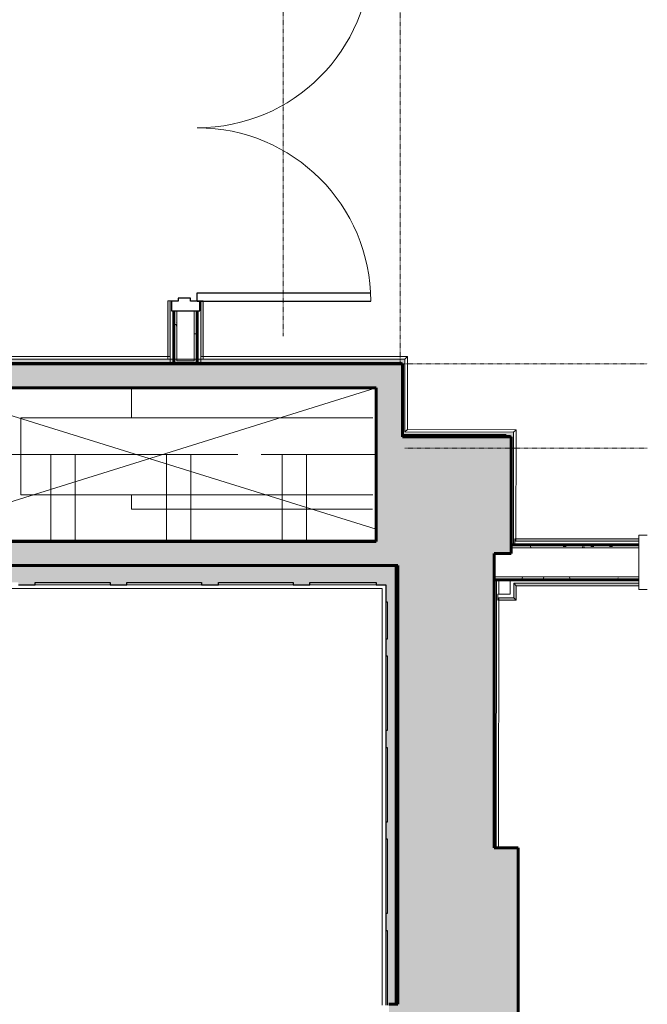
# Model space of a CAD drawing. Units: inches. Extents: x -3741 to -1826, y -9 to 1581.
# Drawn here: x -1956 to -1826, y 304 to 509 of the extents above; entities that cross this region are included whole.
import ezdxf

# ---------------------------------------------------------------- set-up
doc = ezdxf.new("R2010")
doc.units = ezdxf.units.IN
doc.header["$MEASUREMENT"] = 0
doc.linetypes.add('Hidden 3_32_', pattern=[0.140625, 0.09375, -0.046875])
for name, color, linetype, lineweight in [('0-1', 7, 'Continuous', 5), ('0-2', 7, 'Continuous', 9), ('A-DETL', 90, 'Continuous', 18), ('A-DETL-11', 90, 'Hidden 3_32_', 9), ('A-DETL-4', 90, 'Continuous', 60), ('A-DETL-GENF', 92, 'Continuous', 9), ('A-DETL-GENF-4', 135, 'Continuous', 9), ('A-DETL-MBND-1', 7, 'Continuous', 9), ('A-DOOR', 31, 'Continuous', 18), ('A-DOOR-5', 31, 'Continuous', 30), ('A-DOOR-6', 31, 'Continuous', 9), ('A-DOOR-FRAM', 31, 'Continuous', 30), ('A-FLOR-HRAL', 11, 'Continuous', 9), ('A-FLOR-HRAL-1', 135, 'Continuous', 9), ('A-FLOR-HRAL-2', 7, 'Continuous', 9), ('A-WALL', 113, 'Continuous', 18), ('A-WALL-PATT-1', 8, 'Continuous', 5), ('A-WALL-PATT-2', 55, 'Continuous', 30), ('A-WALL-PATT-3', 111, 'Continuous', 9), ('I-WALL-2', 90, 'Continuous', 60), ('I-WALL-3', 2, 'Continuous', 60), ('Q-CASE', 31, 'Continuous', 9), ('Q-CASE-1', 31, 'Continuous', 30), ('Q-CASE-3', 135, 'Continuous', 9), ('S-BEAM-1', 7, 'Continuous', 9), ('S-COLS-1', 8, 'Continuous', 5), ('S-COLS-2', 130, 'Continuous', 40)]:
    doc.layers.add(name, color=color, linetype=linetype, lineweight=lineweight)
pattern_1 = [(0, (0, 0), (7.68, 1.92), [0.634, -5.126, 0.634, -5.126, -30.72]), (0, (0, 0), (7.68, 1.92), [-11.52, 0.634, -10.886, 0.634, -5.126, -13.44]), (0, (0, 0), (7.68, 1.92), [-28.8, 0.634, -3.206, 0.634, -8.966]), (120, (2.88, 0.96), (-5.5027688, 5.6910751), [0.634, -5.126, 0.634, -5.126, -30.72]), (120, (2.88, 0.96), (-5.5027688, 5.6910751), [-11.52, 0.634, -10.886, 0.634, -5.126, -13.44]), (120, (2.88, 0.96), (-5.5027688, 5.6910751), [-28.8, 0.634, -3.206, 0.634, -8.966]), (240, (3.84, 4.8), (-2.1772312, -7.6110751), [0.634, -5.126, 0.634, -5.126, -30.72]), (240, (3.84, 4.8), (-2.1772312, -7.6110751), [-11.52, 0.634, -10.886, 0.634, -5.126, -13.44]), (240, (3.84, 4.8), (-2.1772312, -7.6110751), [-28.8, 0.634, -3.206, 0.634, -8.966])]

# ---------------------------------------------------------------- blocks, each defined once
blk = doc.blocks.new('Railing - Railing-2954666-P1-SANC-SHT-ENL-1-CONCERT HALL PLAN')
at = {"layer": 'A-FLOR-HRAL-1'}
blk.add_hatch(color=256, dxfattribs=at).paths.add_polyline_path([(-1579.49, -10.4), (-1579.46, 12.85), (-1602.02, 12.88), (-1602.02, 28.02), (-1692.75, 28.02), (-1692.75, 27.27), (-1602.77, 27.27), (-1602.75, 27.05), (-1602.54, 27.05), (-1602.52, 12.2), (-1581.02, 12.2), (-1581.02, 12.1), (-1580.22, 12.1), (-1580.2, 11.91), (-1579.97, 11.91), (-1579.97, -10.4)], flags=0)
at = {"layer": 'A-FLOR-HRAL-2'}
for p, q in [((-1692.75, 28.02), (-1692.75, 28.52)), ((-1692.75, 28.52), (-1650.73, 28.52)), ((-1692.75, 28.02), (-1692.75, 27.27)), ((-1602.02, 28.02), (-1692.75, 28.02)), ((-1692.75, 27.27), (-1602.77, 27.27)), ((-1644.35, 28.52), (-1601.52, 28.52)), ((-1602.77, 27.27), (-1602.77, 27.05)), ((-1602.02, 28.02), (-1601.52, 28.52)), ((-1602.02, 12.88), (-1602.02, 28.02)), ((-1601.52, 28.52), (-1601.52, 13.38)), ((-1602.02, 12.88), (-1601.52, 13.38)), ((-1579.46, 12.85), (-1602.02, 12.88)), ((-1578.96, 13.35), (-1601.52, 13.38)), ((-1579.49, -10.4), (-1579.46, 12.85)), ((-1579.46, 12.85), (-1578.96, 13.35)), ((-1578.99, -9.81), (-1578.96, 13.35)), ((-1602.54, 12.13), (-1580.22, 12.1)), ((-1580.22, 12.1), (-1580.22, 11.91)), ((-1579.97, -10.4), (-1579.49, -10.4)), ((-1579.2, -10.4), (-1579.49, -10.4))]:
    blk.add_line(p, q, dxfattribs=at)
blk = doc.blocks.new('Railing - Railing-3217532-P1-SANC-SHT-ENL-1-CONCERT HALL PLAN')
at = {"layer": 'A-FLOR-HRAL-1'}
blk.add_hatch(color=256, dxfattribs=at).paths.add_polyline_path([(-1583.49, -73.49), (-1583.09, -73.49), (-1583.02, -17.64), (-1583.49, -17.64), (-1583.49, -73.49)], flags=0)
at = {"layer": 'A-FLOR-HRAL-2'}
for p, q in [((-1583.02, -17.64), (-1583.49, -17.64)), ((-1583.09, -73.49), (-1583.02, -17.64)), ((-1582.52, -20.79), (-1582.52, -17.81)), ((-1582.59, -73.49), (-1582.52, -21.54))]:
    blk.add_line(p, q, dxfattribs=at)
blk = doc.blocks.new('CWRU-SH_CA_X-CENTRAL_rvt-1-P1-SANC-SHT-ENL-1-CONCERT HALL PLAN')
at = {"layer": 'A-WALL-PATT-1'}
h = blk.add_hatch(color=256, dxfattribs=at)
h.paths.add_polyline_path([(-1877.72, 125.73), (-1857.72, 125.73), (-1857.72, 180.77), (-1859.3, 180.77), (-1859.3, 213.28), (-1877.72, 213.28), (-1877.72, 125.73)], flags=0)
h.paths.add_polyline_path([(-1877.72, 304.28), (-1877.48, 304.28), (-1877.48, 395.43), (-1877.72, 395.43), (-1877.72, 336.77)], flags=0)
at = {"layer": 'A-WALL-PATT-2'}
h = blk.add_hatch(color=256, dxfattribs=at)
h.paths.add_polyline_path([(-1876.76, 437.31), (-1876.77, 437.35), (-1881.76, 437.34), (-1881.76, 437.31), (-1876.8, 437.31)], flags=0)
h.paths.add_polyline_path([(-1876.76, 535.5), (-1876.76, 544.97), (-1876.95, 544.97), (-1876.95, 535.5)], flags=0)
h = blk.add_hatch(color=256, dxfattribs=at)
h.paths.add_polyline_path([(-1966.54, 432.34), (-1966.54, 437.31), (-1881.76, 437.31), (-1881.76, 437.34), (-1966.76, 437.34), (-1966.76, 432.34)], flags=0)
h.paths.add_polyline_path([(-2013.7, 437.31), (-1994.76, 437.31), (-1994.76, 437.34), (-2013.76, 437.34)], flags=0)
blk.add_hatch(color=256, dxfattribs=at).paths.add_polyline_path([(-1855.02, 422.16), (-1854.2, 422.16), (-1854.22, 422.2), (-1855.02, 422.2)], flags=0)
h = blk.add_hatch(color=256, dxfattribs=at)
h.paths.add_polyline_path([(-2028.36, 400.41), (-2027.93, 400.42), (-2027.91, 400.45), (-2028.36, 400.45), (-2028.36, 400.41)], flags=0)
h.paths.add_polyline_path([(-1890.3, 400.42), (-1881.98, 400.42), (-1881.98, 400.45), (-1972.91, 400.43), (-1972.89, 400.42), (-1893.55, 400.42)], flags=0)
at = {"layer": 'S-COLS-1'}
blk.add_hatch(color=256, dxfattribs=at).paths.add_polyline_path([(-1875.25, 422.16), (-1855.02, 422.16), (-1855.02, 422.46), (-1876.52, 422.46), (-1876.52, 422.16), (-1875.69, 422.16)], flags=0)
at = {"layer": 'A-DETL-MBND-1'}
for p, q in [((-1949.48, 418.46), (-1968.48, 418.46)), ((-1925.48, 418.46), (-1944.48, 418.46)), ((-1910.72, 418.46), (-1920.48, 418.46)), ((-1901.48, 418.46), (-1905.84, 418.46)), ((-1881.98, 418.46), (-1896.48, 418.46))]:
    blk.add_line(p, q, dxfattribs=at)
at = {"layer": 'I-WALL-2'}
for p, q in [((-1881.76, 437.34), (-1966.76, 437.34)), ((-1881.76, 437.35), (-1881.76, 437.34)), ((-1876.76, 437.35), (-1881.76, 437.35)), ((-1876.76, 437.31), (-1876.76, 437.35)), ((-1855.72, 422.2), (-1876.54, 422.2)), ((-1854.2, 422.2), (-1855.72, 422.2)), ((-1854.2, 422.16), (-1854.2, 422.2)), ((-1881.98, 400.45), (-1972.93, 400.45)), ((-1877.72, 395.43), (-1877.72, 304.28))]:
    blk.add_line(p, q, dxfattribs=at)
at = {"layer": 'S-BEAM-1'}
for p, q in [((-1944.48, 418.46), (-1949.48, 418.46)), ((-1949.48, 418.46), (-1949.48, 400.45)), ((-1944.48, 400.45), (-1944.48, 418.46)), ((-1920.48, 418.46), (-1925.48, 418.46)), ((-1925.48, 418.46), (-1925.48, 400.45)), ((-1920.48, 400.45), (-1920.48, 418.46)), ((-1896.48, 418.46), (-1901.48, 418.46)), ((-1901.48, 418.46), (-1901.48, 400.45)), ((-1896.48, 400.45), (-1896.48, 418.46))]:
    blk.add_line(p, q, dxfattribs=at)
at = {"layer": 'S-COLS-2'}
for p, q in [((-1855.02, 422.46), (-1876.52, 422.46)), ((-1876.52, 422.46), (-1876.52, 422.16)), ((-1855.02, 422.16), (-1855.02, 422.46))]:
    blk.add_line(p, q, dxfattribs=at)
at = {"layer": '0-2'}
for name in ['Railing - Railing-2954666-P1-SANC-SHT-ENL-1-CONCERT HALL PLAN', 'Railing - Railing-3217532-P1-SANC-SHT-ENL-1-CONCERT HALL PLAN']:
    blk.add_blockref(name, (-274, 410.26), dxfattribs=at)
blk = doc.blocks.new('Double-Flush-framed - 72_ x 84_-21477047-P1-SANC-SHT-ENL-1-CONCERT HALL PLAN')
at = {"layer": 'A-DOOR'}
for p, q in [((-36, 2.9375), (-38, 2.9375)), ((-36, 1), (-36, 2.9375)), ((36, 1), (36, 2.9375)), ((36, 2.9375), (38, 2.9375)), ((-35.375, 1), (-36, 1)), ((-35.375, -1.5), (-35.375, 1)), ((35.375, 1), (36, 1)), ((35.375, -1.5), (35.375, 1)), ((-36, -2.9375), (-36, -1.5)), ((-36, -1.5), (-35.375, -1.5)), ((36, -1.5), (35.375, -1.5)), ((36, -2.9375), (36, -1.5)), ((-38, -2.9375), (-36, -2.9375)), ((38, -2.9375), (36, -2.9375))]:
    blk.add_line(p, q, dxfattribs=at)
at = {"layer": 'A-DOOR-5'}
for p, q in [((-36, 38.4375), (-34.25, 38.4375)), ((-36, 2.4375), (-36, 38.4375)), ((-34.25, 2.4375), (-34.25, 38.4375)), ((34.25, 2.4375), (34.25, 38.3949)), ((36, 2.4375), (36, 38.4375)), ((-36, 2.4375), (-34.25, 2.4375)), ((36, 2.4375), (34.25, 2.4375))]:
    blk.add_line(p, q, dxfattribs=at)
at = {"layer": 'A-DOOR-6'}
for centre, start, end in [((-36, 2.4375), 0, 90), ((36, 2.4375), 90, 180)]:
    blk.add_arc(centre, 36, start, end, dxfattribs=at)
at = {"layer": 'A-DOOR-FRAM'}
for p, q in [((-38, 2.9375), (-38, -2.9375)), ((-36, 2.9375), (-38, 2.9375)), ((-36, 1), (-36, 2.9375)), ((38, 2.9375), (36, 2.9375)), ((36, 2.9375), (36, 1)), ((38, -2.9375), (38, 2.9375)), ((-35.375, 1), (-36, 1)), ((-35.375, -1.5), (-35.375, 1)), ((36, 1), (35.375, 1)), ((35.375, 1), (35.375, -1.5)), ((-36, -2.9375), (-36, -1.5)), ((-36, -1.5), (-35.375, -1.5)), ((35.375, -1.5), (36, -1.5)), ((36, -1.5), (36, -2.9375)), ((-38, -2.9375), (-36, -2.9375)), ((36, -2.9375), (38, -2.9375))]:
    blk.add_line(p, q, dxfattribs=at)
blk = doc.blocks.new('Railing - Railing-15595491-P1-SANC-SHT-ENL-1-CONCERT HALL PLAN')
at = {"layer": 'A-FLOR-HRAL'}
h = blk.add_hatch(color=256, dxfattribs=at)
h.paths.add_polyline_path([(-1918.36, 437.35), (-1917.86, 437.35), (-1917.86, 437.53), (-1918.36, 437.53)], flags=0)
h.paths.add_polyline_path([(-1918.36, 438.78), (-1917.86, 438.78), (-1917.86, 450.35), (-1918.36, 450.35), (-1918.36, 442.09)], flags=0)
for p, q in [((-1918.36, 450.35), (-1919.11, 450.35)), ((-1919.11, 450.35), (-1919.11, 450.31)), ((-1918.36, 437.35), (-1918.36, 450.35)), ((-1918.36, 450.35), (-1917.86, 450.35)), ((-1917.86, 450.35), (-1917.86, 438.28)), ((-1919.11, 448.31), (-1919.11, 437.35)), ((-1919.11, 437.35), (-1918.36, 437.35)), ((-1917.86, 437.35), (-1918.36, 437.35)), ((-1917.86, 437.53), (-1917.86, 437.35))]:
    blk.add_line(p, q, dxfattribs=at)
blk = doc.blocks.new('Railing - Railing-16212595-P1-SANC-SHT-ENL-1-CONCERT HALL PLAN')
at = {"layer": 'A-FLOR-HRAL'}
h = blk.add_hatch(color=256, dxfattribs=at)
h.paths.add_polyline_path([(-1925.24, 437.35), (-1924.74, 437.35), (-1924.74, 437.53), (-1925.24, 437.53)], flags=0)
h.paths.add_polyline_path([(-1925.24, 438.78), (-1924.74, 438.78), (-1924.74, 450.35), (-1925.24, 450.35), (-1925.24, 442.09)], flags=0)
for p, q in [((-1925.24, 438.28), (-1925.24, 450.35)), ((-1925.24, 450.35), (-1924.74, 450.35)), ((-1923.99, 450.35), (-1924.74, 450.35)), ((-1924.74, 450.35), (-1924.74, 437.35)), ((-1923.99, 450.31), (-1923.99, 450.35)), ((-1923.99, 437.35), (-1923.99, 448.31)), ((-1925.24, 437.35), (-1925.24, 437.53)), ((-1924.74, 437.35), (-1925.24, 437.35)), ((-1924.74, 437.35), (-1923.99, 437.35))]:
    blk.add_line(p, q, dxfattribs=at)
blk = doc.blocks.new('12 30 00 - Millwork-HistPerfRm-Wainscot - I-Millwork-HistPerfRm-Wainscot-26290971-P1-SANC-SHT-ENL-1-CONCERT HALL PLAN')
at = {"layer": 'Q-CASE-3'}
h = blk.add_hatch(color=256, dxfattribs=at)
h.paths.add_polyline_path([(138.46, -138.85), (141, -138.85), (141, -45.5), (139.25, -45.5), (139.25, -61), (139, -61), (139, -64.5), (139.25, -64.5), (139.25, -80), (139, -80), (139, -83.5), (139.25, -83.5), (139.25, -99), (139, -99), (139, -102.5), (139.25, -102.5), (139.25, -118), (139, -118), (139, -121.5), (139.25, -121.5), (139.25, -131.25), (139, -131.25), (139, -134.75), (135, -134.75), (135, -135.25), (115.75, -135.25), (115.75, -134.75), (112.25, -134.75), (112.25, -135.25), (96.75, -135.25), (96.75, -134.75), (93.25, -134.75), (93.25, -135.25), (77.75, -135.25), (77.75, -134.75), (74.25, -134.75), (74.25, -135.25), (58.75, -135.25), (58.75, -134.75), (55.25, -134.75), (55.25, -135.25), (39.75, -135.25), (39.75, -134.75), (36.25, -134.75), (36.25, -135.25), (20.75, -135.25), (20.75, -134.75), (17.25, -134.75), (17.25, -135.25), (1.75, -135.25), (1.75, -134.75), (-1.75, -134.75), (-1.75, -135.25), (-17.25, -135.25), (-17.25, -134.75), (-20.75, -134.75), (-20.75, -135.25), (-36.25, -135.25), (-36.25, -134.75), (-39.75, -134.75), (-39.75, -135.25), (-55.25, -135.25), (-55.25, -134.75), (-58.75, -134.75), (-58.75, -135.25), (-74.25, -135.25), (-74.25, -134.75), (-77.75, -134.75), (-77.75, -135.25), (-92.5, -135.25), (-92.5, -134.75), (-96, -134.75), (-96, -135.25), (-112.25, -135.25), (-112.25, -134.75), (-115.75, -134.75), (-115.75, -135.25), (-124.5, -135.25), (-124.5, -134.75), (-128, -134.75), (-128, -131.25), (-128.25, -131.25), (-128.25, -115.75), (-128, -115.75), (-128, -112.25), (-128.25, -112.25), (-128.25, -96.75), (-128, -96.75), (-128, -93.25), (-128.25, -93.25), (-128.25, -77.75), (-128, -77.75), (-128, -74.25), (-128.25, -74.25), (-128.25, -58.75), (-128, -58.75), (-128, -55.25), (-128.25, -55.25), (-128.25, -39.75), (-128, -39.75), (-128, -36.25), (-128.25, -36.25), (-128.25, -20.75), (-128, -20.75), (-128, -17.25), (-128.25, -17.25), (-128.25, -1.75), (-128, -1.75), (-128, 1.75), (-128.25, 1.75), (-128.25, 17.25), (-128, 17.25), (-128, 20.75), (-128.25, 20.75), (-128.25, 36.25), (-128, 36.25), (-128, 39.75), (-128.25, 39.75), (-128.25, 55.25), (-128, 55.25), (-128, 58.75), (-128.25, 58.75), (-128.25, 74.25), (-128, 74.25), (-128, 77.75), (-128.25, 77.75), (-128.25, 93.25), (-128, 93.25), (-128, 96.75), (-128.25, 96.75), (-128.25, 112.25), (-128, 112.25), (-128, 115.75), (-128.25, 115.75), (-128.25, 129.25), (-128, 129.25), (-128, 132.75), (-125.25, 132.75), (-125.25, 133.25), (-108.24, 133.25), (-108.24, 132.75), (-107.49, 132.75), (-107.49, 136.82), (-129.38, 136.82), (-129.38, -132.95), (-128.38, -132.95), (-128.38, -138.85), (138.32, -138.85)], flags=0)
h.paths.add_polyline_path([(139.25, 45.5), (139.62, 45.5), (139.63, 45.65), (141, 45.65), (140.98, 136.8), (-10.25, 136.8), (-10.25, 132.75), (-9.74, 132.75), (-9.74, 133.25), (5.76, 133.25), (5.76, 132.75), (9.26, 132.75), (9.26, 133.25), (24.76, 133.25), (24.76, 132.75), (28.26, 132.75), (28.26, 133.25), (43.76, 133.25), (43.76, 132.75), (47.26, 132.75), (47.26, 133.25), (62.76, 133.25), (62.76, 132.75), (66.26, 132.75), (66.26, 133.25), (81.76, 133.25), (81.76, 132.75), (85.26, 132.75), (85.26, 133.25), (100.76, 133.25), (100.76, 132.75), (104.26, 132.75), (104.26, 133.25), (119.76, 133.25), (119.76, 132.75), (123.26, 132.75), (123.26, 133.25), (137.01, 133.25), (137.01, 132.75), (139, 132.75), (139, 129.25), (139.25, 129.25), (139.25, 121.5), (139, 121.5), (139, 118), (139.25, 118), (139.25, 102.5), (139, 102.5), (139, 99), (139.25, 99), (139.25, 83.5), (139, 83.5), (139, 80), (139.25, 80), (139.25, 64.5), (139, 64.5), (139, 61), (139.25, 61)], flags=0)
h.paths.add_polyline_path([(-50.25, 132.75), (-50.25, 136.82), (-66.88, 136.82), (-66.88, 137), (-67.5, 137), (-67.5, 132.75), (-66.74, 132.75), (-66.74, 133.25), (-51.24, 133.25), (-51.24, 132.75)], flags=0)
at = {"layer": 'Q-CASE'}
for p, q in [((138.25, 132), (-10.25, 132)), ((81.76, 132.75), (66.26, 132.75)), ((100.76, 132.75), (85.26, 132.75)), ((119.76, 132.75), (104.26, 132.75)), ((137.01, 132.75), (123.26, 132.75)), ((138.25, 45.5), (138.25, 132)), ((139, 129.25), (139, 121.5)), ((139, 118), (139, 102.5)), ((139, 99), (139, 83.5)), ((139, 80), (139, 64.5)), ((139, 61), (139, 45.5))]:
    blk.add_line(p, q, dxfattribs=at)
at = {"layer": 'Q-CASE-1'}
for p, q in [((141, 45.65), (141, 136.8)), ((66.26, 132.75), (66.26, 133.25)), ((66.26, 133.25), (81.76, 133.25)), ((81.76, 133.25), (81.76, 132.75)), ((85.26, 132.75), (85.26, 133.25)), ((85.26, 133.25), (100.76, 133.25)), ((100.76, 133.25), (100.76, 132.75)), ((104.26, 132.75), (104.26, 133.25)), ((104.26, 133.25), (119.76, 133.25)), ((119.76, 133.25), (119.76, 132.75)), ((123.26, 132.75), (123.26, 133.25)), ((123.26, 133.25), (137.01, 133.25)), ((137.01, 133.25), (137.01, 132.75)), ((62.76, 132.75), (66.26, 132.75)), ((81.76, 132.75), (85.26, 132.75)), ((100.76, 132.75), (104.26, 132.75)), ((119.76, 132.75), (123.26, 132.75)), ((137.01, 132.75), (139, 132.75)), ((139, 132.75), (139, 129.25)), ((139, 129.25), (139.25, 129.25)), ((139.25, 129.25), (139.25, 121.5)), ((139.25, 121.5), (139, 121.5)), ((139, 121.5), (139, 118)), ((139, 118), (139.25, 118)), ((139.25, 118), (139.25, 102.5)), ((139.25, 102.5), (139, 102.5)), ((139, 102.5), (139, 99)), ((139, 99), (139.25, 99)), ((139.25, 99), (139.25, 83.5)), ((139.25, 83.5), (139, 83.5)), ((139, 83.5), (139, 80)), ((139, 80), (139.25, 80)), ((139.25, 80), (139.25, 64.5)), ((139.25, 64.5), (139, 64.5)), ((139, 64.5), (139, 61)), ((139, 61), (139.25, 61)), ((139.25, 61), (139.25, 45.5))]:
    blk.add_line(p, q, dxfattribs=at)
blk = doc.blocks.new('Double- Historic Corridor Transom - 72_ x 84_-26080214-P1-SANC-SHT-ENL-1-CONCERT HALL PLAN')
at = {"layer": 'A-DOOR-6'}
for p, q in [((-36.25, 5.63), (-38, 5.63)), ((-38, 5.63), (-38, -5.62)), ((-38, -5.62), (-36.26, -5.62))]:
    blk.add_line(p, q, dxfattribs=at)
blk = doc.blocks.new('Railing - Railing-17404089-P1-SANC-SHT-ENL-1-CONCERT HALL PLAN')
at = {"layer": 'A-FLOR-HRAL'}
blk.add_hatch(color=256, dxfattribs=at).paths.add_polyline_path([(-1827.5, 400.45), (-1827.5, 400.95), (-1853.2, 400.95), (-1853.2, 400.45), (-1845.16, 400.45)], flags=0)
for p, q in [((-1853.2, 400.95), (-1827.5, 400.95)), ((-1853.2, 400.45), (-1853.2, 400.95)), ((-1827.5, 400.95), (-1827.5, 400.45)), ((-1827.5, 400.45), (-1853.2, 400.45)), ((-1853.2, 400.45), (-1853.2, 399.7)), ((-1853.2, 399.7), (-1827.5, 399.7)), ((-1827.5, 399.7), (-1827.5, 400.45))]:
    blk.add_line(p, q, dxfattribs=at)
blk = doc.blocks.new('Railing - Railing-17404105-P1-SANC-SHT-ENL-1-CONCERT HALL PLAN')
at = {"layer": 'A-FLOR-HRAL'}
for points in [[(-1845.16, 391.22), (-1827.48, 391.22), (-1827.48, 391.72), (-1853.45, 391.72), (-1852.95, 391.22), (-1850.6, 391.22)], [(-1852.95, 388.22), (-1852.95, 391.22), (-1853.45, 391.72), (-1853.45, 388.72)], [(-1856.52, 388.22), (-1852.95, 388.22), (-1853.45, 388.72), (-1856.53, 388.72), (-1856.53, 388.22)]]:
    blk.add_hatch(color=256, dxfattribs=at).paths.add_polyline_path(points, flags=0)
for p, q in [((-1827.48, 392.47), (-1854.2, 392.47)), ((-1854.2, 392.47), (-1854.2, 389.47)), ((-1853.45, 388.72), (-1853.45, 391.72)), ((-1853.45, 391.72), (-1827.48, 391.72)), ((-1853.45, 391.72), (-1852.95, 391.22)), ((-1827.48, 391.22), (-1852.95, 391.22)), ((-1852.95, 391.22), (-1852.95, 388.22)), ((-1827.48, 391.72), (-1827.48, 392.47)), ((-1827.48, 391.72), (-1827.48, 391.22)), ((-1854.2, 389.47), (-1856.72, 389.47)), ((-1856.72, 389.47), (-1856.72, 388.72)), ((-1856.72, 388.72), (-1853.45, 388.72)), ((-1856.72, 388.22), (-1856.72, 388.72)), ((-1852.95, 388.22), (-1853.45, 388.72)), ((-1852.95, 388.22), (-1856.72, 388.22))]:
    blk.add_line(p, q, dxfattribs=at)
blk = doc.blocks.new('Double Height - Double Height-10837215-P1-SANC-SHT-ENL-1-CONCERT HALL PLAN')
at = {"layer": 'A-DETL-GENF'}
for p, q in [((0.49, -38.33), (-28.89, 55.85)), ((-28.89, -38.33), (0.49, 55.85))]:
    blk.add_line(p, q, dxfattribs=at)

msp = doc.modelspace()

# ---------------------------------------------------------------- hatches: boundary and pattern name
at = {"layer": 'A-DETL-GENF-4'}
h = msp.add_hatch(color=256, dxfattribs=at)
h.paths.add_polyline_path([(-2323.2, -9.2), (-2228.74, 103.75), (-2217.17, 103.75), (-2206.91, 91.75), (-2155.57, 91.75), (-2155.57, 97.75), (-2141.62, 97.75), (-2141.62, 119.75), (-2148.59, 119.75), (-2148.59, 432.31), (-2090.02, 432.31), (-2090.02, 456.99), (-2095.02, 456.99), (-2095.02, 451.49), (-2126.84, 451.53), (-2147.2, 468.55), (-2317.88, 264.4), (-2317.79, 264.33), (-2318.93, 262.96), (-2311.35, 256.62), (-2307.82, 260.84), (-2248.63, 211.36), (-2248.63, 331.64), (-2181.13, 412.38), (-2181.13, 210.88), (-2181.44, 205.26), (-2182.22, 199.68), (-2183.46, 194.18), (-2185.15, 188.81), (-2187.29, 183.6), (-2189.85, 178.58), (-2192.82, 173.8), (-2196.19, 169.27), (-2199.91, 165.05), (-2203.98, 161.15), (-2208.35, 157.6), (-2213.01, 154.44), (-2217.92, 151.67), (-2223.03, 149.31), (-2228.42, 147.37), (-2233.77, 145.93), (-2239.52, 144.9), (-2244.92, 144.38), (-2250.55, 144.3), (-2256.17, 144.7), (-2261.74, 145.56), (-2267.21, 146.88), (-2272.56, 148.66), (-2277.74, 150.87), (-2282.71, 153.51), (-2287.45, 156.56), (-2292.02, 160.07), (-2352.33, 210.49), (-2350.5, 212.67), (-2356.75, 217.9), (-2363.04, 210.38), (-2372.25, 218.07), (-2391.49, 195.06), (-2389.95, 193.78), (-2407.23, 173.11), (-2434.22, 173.75), (-2434.17, 175.75), (-2469.57, 176.59), (-2469.99, 158.59), (-2465.99, 158.5), (-2467.56, 92.52), (-2471.55, 92.61), (-2471.98, 74.62), (-2467.98, 74.52), (-2469.12, 26.27), (-2879.01, 35.97), (-2877.89, 83.21), (-2875.89, 83.16), (-2875.47, 101.16), (-2893.46, 101.58), (-2893.47, 100.98), (-2901.71, 101.09), (-2910.06, 101.67), (-2918.1, 102.67), (-2926.2, 104.15), (-2934.21, 106.07), (-2942.1, 108.43), (-2949.85, 111.22), (-2957.43, 114.44), (-2964.82, 118.08), (-2971.99, 122.12), (-2978.94, 126.55), (-2985.62, 131.36), (-2992.03, 136.54), (-2998.14, 142.06), (-3003.93, 147.91), (-3028.4, 180.22), (-3038.82, 172.33), (-3050.35, 187.44), (-3067.68, 174.22), (-3059.72, 163.79), (-3219.16, 167.57), (-3246.44, 299.84), (-3241.73, 300.8), (-3236.3, 305.51), (-3241.52, 311.55), (-3245.37, 308.22), (-3256.3, 306), (-3218.36, 122.03), (-3297.62, 123.91), (-3331.99, 290.56), (-3343.42, 288.23), (-3347.9, 289.64), (-3350.31, 281.93), (-3343.99, 279.95), (-3338.4, 281.09), (-3304.4, 116.11), (-3211.09, 113.9), (-3211.21, 108.9), (-3193.22, 108.47), (-3192.02, 158.92), (-3115.05, 157.09), (-3116.26, 105.18), (-3097.28, 104.73), (-3096.05, 156.64), (-3032.79, 155.15), (-3029.01, 149.88), (-3025.04, 144.75), (-3027.95, 21.49), (-3145.42, 24.28), (-3145.75, 10.28), (-2324.08, -9.18)], flags=0)
h.paths.add_polyline_path([(-3205.74, 11.7), (-3205.4, 25.7), (-3331.9, 28.69), (-3347.2, 55.1), (-3353.18, 52.36), (-3359.31, 49.99), (-3365.58, 47.98), (-3371.94, 46.35), (-3371.31, 43.55), (-3371.74, 25.2), (-3363.92, 25.01), (-3364.15, 15.45), (-3207.2, 11.74)], flags=0)
h.paths.add_polyline_path([(-3439.95, 17.25), (-3439.73, 26.78), (-3431.73, 26.59), (-3431.3, 45.15), (-3430.11, 48.88), (-3437.07, 51.36), (-3443.86, 54.3), (-3450.52, 57.73), (-3456.76, 61.48), (-3462.83, 65.7), (-3468.6, 70.32), (-3474.06, 75.31), (-3479.25, 80.74), (-3483.99, 86.41), (-3488.34, 92.39), (-3492.29, 98.65), (-3495.81, 105.16), (-3498.89, 111.89), (-3501.52, 118.8), (-3503.68, 125.88), (-3505.36, 133.09), (-3506.56, 140.39), (-3507.28, 147.75), (-3507.5, 155.17), (-3507.24, 162.44), (-3506.48, 169.81), (-3505.21, 177.19), (-3503.5, 184.33), (-3501.26, 191.48), (-3498.61, 198.33), (-3495.48, 205.04), (-3491.9, 211.56), (-3487.93, 217.76), (-3483.54, 223.71), (-3478.77, 229.34), (-3473.65, 234.64), (-3468.2, 239.58), (-3462.44, 244.14), (-3456.42, 248.3), (-3450.16, 252.04), (-3443.58, 255.4), (-3436.79, 258.31), (-3429.82, 260.78), (-3435.55, 288.88), (-3447.67, 286.4), (-3447.22, 284.23), (-3517.08, 252.54), (-3549.74, 123.38), (-3469.57, 17.95), (-3440.07, 17.25)], flags=0)
h.paths.add_polyline_path([(-2895.43, 18.36), (-3001.09, 20.86), (-2994.62, 33.51), (-3015.99, 44.43), (-3019.57, 37.42), (-3019.06, 59.19), (-3026.97, 59.36), (-3026.45, 83.36), (-3018.49, 83.18), (-3017.25, 135.79), (-3011.19, 129.64), (-3004.83, 123.81), (-2998.17, 118.31), (-2991.24, 113.17), (-2984.05, 108.4), (-2976.62, 104), (-2968.6, 99.83), (-2960.81, 96.27), (-2952.85, 93.12), (-2944.74, 90.38), (-2936.5, 88.06), (-2928.18, 86.18), (-2919.33, 84.67), (-2910.81, 83.67), (-2902.25, 83.1), (-2893.9, 82.97), (-2895.43, 18.39)], flags=0)
h.paths.add_polyline_path([(-2345.66, 23.34), (-2403.14, 24.7), (-2408.04, 25.08), (-2412.64, 25.89), (-2417.11, 27.14), (-2421.49, 28.83), (-2425.68, 30.94), (-2429.66, 33.46), (-2433.33, 36.32), (-2436.74, 39.56), (-2439.85, 43.16), (-2442.56, 47.01), (-2444.88, 51.11), (-2446.79, 55.41), (-2448.26, 59.85), (-2449.29, 64.44), (-2449.87, 69.12), (-2449.99, 73.83), (-2448.98, 116.21), (-2448.65, 120.78), (-2447.85, 125.43), (-2446.6, 129.97), (-2444.89, 134.4), (-2442.77, 138.61), (-2440.25, 142.59), (-2437.35, 146.3), (-2434.09, 149.72), (-2430.57, 152.76), (-2426.72, 155.48), (-2422.62, 157.81), (-2418.32, 159.72), (-2413.78, 161.21), (-2409.25, 162.24), (-2404.58, 162.82), (-2399.64, 162.93), (-2342.18, 161.56), (-2337.48, 161.19), (-2332.84, 160.37), (-2328.5, 159.17), (-2323.92, 157.38), (-2319.9, 155.36), (-2315.75, 152.71), (-2312.04, 149.8), (-2308.64, 146.54), (-2305.58, 142.96), (-2302.99, 139.28), (-2300.67, 135.19), (-2298.75, 130.89), (-2297.27, 126.41), (-2296.24, 121.82), (-2295.66, 117.14), (-2295.54, 112.35), (-2296.54, 70.19), (-2296.88, 65.5), (-2297.68, 60.85), (-2298.93, 56.31), (-2300.62, 51.92), (-2302.74, 47.71), (-2305.25, 43.73), (-2308.15, 40.01), (-2311.39, 36.6), (-2314.96, 33.52), (-2318.81, 30.8), (-2322.97, 28.44), (-2327.4, 26.5), (-2331.75, 25.06), (-2336.28, 24.04), (-2340.95, 23.46), (-2344.84, 23.36)], flags=0)
h.paths.add_polyline_path([(-2462.72, 164.46), (-2462.72, 164.47), (-2462.67, 166.34)], flags=0)
h.paths.add_polyline_path([(-2872.02, 166.11), (-2871.54, 186.11), (-2901.53, 186.82), (-2901.58, 184.82), (-2928.05, 185.45), (-2944.21, 206.7), (-2942.62, 207.91), (-2960.78, 231.8), (-2976.74, 219.65), (-2956.18, 192.72), (-2951.48, 188.15), (-2946.65, 184.08), (-2941.55, 180.4), (-2936.15, 177.09), (-2930.52, 174.17), (-2924.73, 171.7), (-2918.77, 169.66), (-2912.65, 168.05), (-2906.65, 166.93), (-2872.83, 166.13)], flags=0)
h.paths.add_polyline_path([(-1859.3, 180.77), (-1852.49, 180.77), (-1852.49, 219.77), (-1879.2, 219.77), (-1879.2, 213.28), (-1859.3, 213.28)], flags=0)
h.paths.add_polyline_path([(-3389.79, 265.73), (-3388.07, 293.86), (-3385.13, 292.94), (-3382.73, 300.57), (-3389.77, 302.78), (-3406.13, 382.92), (-3427.68, 378.52), (-3427.08, 375.59), (-3435.04, 373.96), (-3427.61, 337.5), (-3456.88, 331.53), (-3456.12, 327.83), (-3483.56, 322.24), (-3478.77, 298.72), (-3451.32, 304.32), (-3450.87, 302.08), (-3438.74, 304.55), (-3442.28, 321.92), (-3410.93, 328.32), (-3398.2, 265.91), (-3393.47, 265.88), (-3390.66, 265.77)], flags=0)
h.paths.add_polyline_path([(-1877.72, 297.75), (-1852.51, 297.75), (-1852.51, 336.77), (-1857.5, 336.77), (-1857.5, 397.93), (-1853.98, 397.93), (-1853.98, 422.16), (-1876.54, 422.16), (-1876.54, 437.31), (-1966.54, 437.31), (-1966.54, 432.31), (-1881.98, 432.31), (-1881.98, 400.42), (-1972.91, 400.43), (-2000.97, 423.88), (-2000.97, 432.31), (-1994.57, 432.31), (-1994.57, 437.31), (-2013.98, 437.31), (-2013.98, 432.31), (-2006.39, 432.31), (-2006.39, 426.19), (-2027.94, 400.41), (-2030.59, 400.41), (-2030.59, 395.43), (-1877.48, 395.43), (-1877.48, 304.28), (-1879.36, 304.28), (-1879.36, 297.75)], flags=0)
h.paths.add_polyline_path([(-3169.53, 307.69), (-3152.05, 321.03), (-3166.44, 339.89), (-3171.65, 335.91), (-3175.28, 353.5), (-3183.11, 351.88), (-3182.81, 350.39), (-3211.69, 344.47), (-3210.52, 338.77), (-3214.28, 335.52), (-3209.05, 329.47), (-3201.74, 335.78), (-3202.24, 338.24), (-3194.13, 339.92), (-3169.54, 307.69)], flags=0)
h.paths.add_polyline_path([(-3249.84, 529.54), (-3221.17, 535.44), (-3221.07, 534.96), (-3213.23, 536.58), (-3215.33, 546.77), (-3216.96, 548.91), (-3207.41, 556.17), (-3225.57, 580.05), (-3227.16, 578.84), (-3243.49, 600.33), (-3236.9, 626.41), (-3234.96, 625.92), (-3227.61, 655), (-3239.25, 657.94), (-3238.38, 661.46), (-3240.49, 671.71), (-3248.32, 670.09), (-3248.22, 669.6), (-3277.31, 663.61), (-3249.85, 529.59)], flags=0)
h.paths.add_polyline_path([(-3500.05, 733.15), (-3478.5, 737.57), (-3494.15, 814.26), (-3488.72, 818.97), (-3493.96, 825.01), (-3497.81, 821.68), (-3510.87, 850.14), (-3514.02, 848.67), (-3517.19, 847.27), (-3504.28, 785.35), (-3535.61, 778.83), (-3539.24, 796.25), (-3551.09, 793.83), (-3550.89, 792.83), (-3578.32, 787.24), (-3573.53, 763.72), (-3546.21, 769.29), (-3545.32, 764.94), (-3515.93, 770.94), (-3508.5, 734.56), (-3500.66, 736.14), (-3500.06, 733.18)], flags=0)
h.paths.add_polyline_path([(-3554.28, 809.51), (-3542.51, 811.91), (-3548.25, 839.44), (-3555.63, 838.92), (-3563.03, 838.9), (-3570.41, 839.37), (-3577.75, 840.33), (-3585, 841.78), (-3592.31, 843.77), (-3599.14, 846.11), (-3605.97, 848.97), (-3612.58, 852.28), (-3619.2, 856.18), (-3625.26, 860.31), (-3631.03, 864.84), (-3636.49, 869.74), (-3641.62, 875), (-3646.54, 880.78), (-3650.82, 886.52), (-3654.84, 892.74), (-3658.43, 899.2), (-3661.58, 905.9), (-3664.29, 912.78), (-3666.52, 919.84), (-3668.28, 927.02), (-3669.56, 934.31), (-3670.36, 941.73), (-3670.65, 949.06), (-3670.46, 956.45), (-3669.77, 963.82), (-3668.6, 971.12), (-3666.92, 978.4), (-3664.8, 985.42), (-3662.2, 992.34), (-3659.14, 999.08), (-3655.52, 1005.8), (-3651.66, 1011.95), (-3647.38, 1017.86), (-3642.65, 1023.55), (-3637.56, 1028.92), (-3632.12, 1033.93), (-3642.81, 1057.53), (-3646.22, 1055.99), (-3648.48, 1060.97), (-3679.38, 1046.95), (-3711.86, 918.62), (-3631.25, 812.57), (-3554.54, 810.75), (-3554.5, 810.57)], flags=0)
h.paths.add_polyline_path([(-3461.53, 842.56), (-3457.65, 845.92), (-3449.81, 847.52), (-3484.19, 1015.3), (-3408.28, 1049.71), (-3370.19, 863.84), (-3360.1, 865.89), (-3355.14, 864.33), (-3352.74, 871.96), (-3359.72, 874.16), (-3363.96, 873.28), (-3391.4, 1007.19), (-3245.42, 1073.42), (-3248.89, 1059.5), (-3227.6, 1054.19), (-3227.19, 1055.87), (-3226.99, 1055.82), (-3222.82, 1072.58), (-3210.68, 1069.51), (-3200.24, 1110.74), (-3196.83, 1118.71), (-3193.29, 1125.92), (-3189.19, 1133.25), (-3184.69, 1140.35), (-3179.82, 1147.2), (-3174.58, 1153.77), (-3168.99, 1160.05), (-3163.08, 1166.01), (-3156.85, 1171.65), (-3150.32, 1176.94), (-3143.51, 1181.87), (-3136.45, 1186.43), (-3129.16, 1190.6), (-3100.85, 1204.33), (-3108.28, 1220.73), (-3110.08, 1219.86), (-3129.09, 1261.81), (-2750.82, 1433.24), (-2731.88, 1391.61), (-2735, 1390.19), (-2727.57, 1373.8), (-2724.43, 1375.22), (-2697.1, 1315.15), (-2700.32, 1313.69), (-2692.88, 1297.29), (-2641.02, 1320.8), (-2590.34, 1294.94), (-2585.8, 1303.84), (-2580.85, 1301.31), (-2576.23, 1310.36), (-2582.35, 1313.48), (-2546.78, 1383.17), (-2585.04, 1467.56), (-2592.47, 1464.19), (-2587.07, 1452.33), (-2640.58, 1428.07), (-2661.32, 1473.62), (-2624.68, 1490.26), (-2607.84, 1497.93), (-2602.42, 1486.03), (-2594.95, 1489.42), (-2613.55, 1530.43), (-2681.85, 1499.44), (-2647.87, 1424.77), (-2664.72, 1417.13), (-2652.6, 1390.51), (-2574.87, 1425.76), (-2555.66, 1383.38), (-2558.39, 1378.02), (-2665, 1329.73), (-2667.62, 1328.87), (-2670.54, 1328.42), (-2673.5, 1328.45), (-2676.4, 1328.97), (-2679.23, 1329.98), (-2681.77, 1331.39), (-2684.09, 1333.22), (-2686.09, 1335.44), (-2687.69, 1337.94), (-2747.59, 1469.62), (-3384.93, 1180.51), (-3379.15, 1167.76), (-3272.51, 1216.12), (-3220.83, 1102.79), (-3223.46, 1092.4), (-3282.42, 1065.51), (-3304.01, 1112.86), (-3321.29, 1104.97), (-3299.7, 1057.63), (-3369.76, 1025.68), (-3390.85, 1071.91), (-3399.95, 1067.77), (-3397.87, 1063.21), (-3493.82, 1019.72), (-3459.97, 854.5), (-3466.77, 848.6), (-3461.56, 842.59)], flags=0)
h.paths.add_polyline_path([(-3513.3, 843.76), (-3513.3, 843.76), (-3513.55, 843.99)], flags=0)
h.paths.add_polyline_path([(-3511.01, 844.76), (-3511.01, 844.76), (-3510.83, 844.84)], flags=0)
h.paths.add_polyline_path([(-3309.2, 849.99), (-3286.14, 854.73), (-3285.84, 853.28), (-3278.01, 854.89), (-3281.81, 873.35), (-3273.18, 871.2), (-3268.67, 889.27), (-3268.71, 889.28), (-3268.21, 891.32), (-3289.51, 896.63), (-3298.56, 860.35), (-3308.79, 858.24), (-3318.17, 861.2), (-3320.57, 853.56), (-3309.22, 849.99)], flags=0)
h.paths.add_polyline_path([(-3250.84, 961.28), (-3250.58, 962.32), (-3250.46, 962.29), (-3244.92, 984.53), (-3266.26, 989.86), (-3272.07, 966.57), (-3255, 962.32)], flags=0)
h.paths.add_polyline_path([(-1920.13, 1010.11), (-1915.67, 1012.14), (-1921.59, 1025.45), (-1918.86, 1026.68), (-1928.77, 1048.54), (-1931.5, 1047.31), (-1950.43, 1089.05), (-1954.98, 1086.98), (-1952.13, 1080.7), (-1959.72, 1079.15), (-1958, 1070.7), (-1948.48, 1072.63), (-1934.79, 1042.44), (-1944.02, 1038.25), (-1936.58, 1021.87), (-1927.35, 1026.05), (-1920.42, 1010.77)], flags=0)
h.paths.add_polyline_path([(-2167.3, 1027.99), (-2143.64, 1032.84), (-2144.64, 1037.72), (-2148.7, 1036.89), (-2165.4, 1118.78), (-2123.07, 1138.01), (-2110.07, 1120.88), (-2090.38, 1134.63), (-2100.65, 1148.18), (-2085.89, 1154.84), (-2020.97, 1184.33), (-2014.83, 1170.77), (-2005.95, 1174.8), (-1999.37, 1160.29), (-1990.12, 1164.48), (-1969.84, 1119.77), (-1965.3, 1121.85), (-1983.64, 1162.32), (-1981.02, 1163.52), (-1992.09, 1187.78), (-2006.97, 1180.99), (-2013.21, 1194.66), (-2100.65, 1154.58), (-2192.06, 1112.86), (-2192.84, 1113.26), (-2194.81, 1112.36), (-2202.53, 1129.38), (-2207.78, 1127.04), (-2203.66, 1117.93), (-2218.99, 1125.76), (-2228.08, 1107.94), (-2201.36, 1094.31), (-2200.45, 1096.09), (-2182.74, 1087.05), (-2185.11, 1087.92), (-2187.65, 1088.37), (-2190.11, 1088.41), (-2192.6, 1088.02), (-2195, 1087.22), (-2197.22, 1086.03), (-2199.21, 1084.49), (-2200.92, 1082.63), (-2202.33, 1080.43), (-2203.34, 1078.02), (-2203.92, 1075.46), (-2204.04, 1072.85), (-2203.71, 1070.26), (-2202.94, 1067.76), (-2201.74, 1065.44), (-2200.16, 1063.35), (-2198.24, 1061.58), (-2195.96, 1060.13), (-2193.63, 1059.16), (-2191.08, 1058.58), (-2188.47, 1058.46), (-2185.87, 1058.79), (-2183.38, 1059.56), (-2181.05, 1060.76), (-2178.97, 1062.34), (-2177.19, 1064.27), (-2175.74, 1066.53), (-2174.72, 1069.03), (-2174.16, 1071.67), (-2171.58, 1057.74), (-2173.3, 1057.38), (-2167.3, 1027.99)], flags=0)
h.paths.add_polyline_path([(-3611.87, 1047.4), (-3600.94, 1052.36), (-3610.02, 1072.4), (-3620.95, 1067.44), (-3611.89, 1047.44)], flags=0)
h.paths.add_polyline_path([(-3127.78, 1050.07), (-3120.43, 1079.16), (-3122.37, 1079.65), (-3115.83, 1105.53), (-3091.34, 1116.63), (-3090.51, 1114.81), (-3063.18, 1127.2), (-3071.44, 1145.42), (-3096.93, 1133.86), (-3102.67, 1130.6), (-3108.16, 1126.92), (-3113.37, 1122.87), (-3118.27, 1118.44), (-3122.84, 1113.67), (-3127.06, 1108.59), (-3130.9, 1103.22), (-3134.35, 1097.56), (-3137.36, 1091.71), (-3139.95, 1085.64), (-3148.03, 1053.68), (-3139.77, 1051.59), (-3139.41, 1053.01), (-3128.61, 1050.28)], flags=0)
h.paths.add_polyline_path([(-3577.76, 1059.36), (-3571.65, 1060.2), (-3565.5, 1060.69), (-3559.34, 1060.85), (-3553.17, 1060.66), (-3549.55, 1090.47), (-3433.8, 1142.99), (-3439.58, 1155.73), (-3583.14, 1090.61), (-3580.87, 1085.61), (-3588.16, 1082.3), (-3577.79, 1059.43)], flags=0)
h.paths.add_polyline_path([(-3128.15, 1091.84), (-3128.15, 1091.84), (-3126.99, 1093.85)], flags=0)
h.paths.add_polyline_path([(-3125.19, 1096.98), (-3125.19, 1096.98), (-3124.79, 1097.58)], flags=0)
h.paths.add_polyline_path([(-3217.76, 1115.34), (-3239.92, 1163.94), (-3247.18, 1160.65), (-3257.09, 1182.5), (-3249.88, 1185.77), (-3260.61, 1209.3), (-3250.97, 1201.27), (-3235.61, 1219.72), (-3246.17, 1228.51), (-3151.48, 1271.42), (-3124.92, 1212.63), (-3132.56, 1209.08), (-3139.76, 1205.32), (-3146.9, 1201.14), (-3153.83, 1196.63), (-3160.54, 1191.79), (-3167.01, 1186.63), (-3173.22, 1181.18), (-3179.17, 1175.43), (-3191.73, 1185.88), (-3207.08, 1167.43), (-3194.8, 1157.21), (-3199.42, 1150.7), (-3203.73, 1143.98), (-3207.81, 1136.93), (-3211.41, 1129.99), (-3214.76, 1122.74), (-3217.57, 1115.82)], flags=0)
h.paths.add_polyline_path([(-3106.46, 1118.03), (-3106.46, 1118.03), (-3105.28, 1118.92)], flags=0)
h.paths.add_polyline_path([(-3102.26, 1121.18), (-3102.26, 1121.18), (-3102.09, 1121.29)], flags=0)
h.paths.add_polyline_path([(-2286.8, 1151.39), (-2277.56, 1169.5), (-2284.86, 1166.18), (-2286.39, 1163.18), (-2507.2, 1275.42), (-2480.82, 1329.53), (-2316.57, 1245.74), (-2307.24, 1249.99), (-2425.01, 1310.07), (-2464.07, 1395.99), (-2471.27, 1392.73), (-2465.35, 1379.59), (-2514.36, 1279.06), (-2520.73, 1282.3), (-2525.4, 1273.16), (-2286.8, 1151.39)], flags=0)
h.paths.add_polyline_path([(-3411.93, 1152.88), (-3401, 1157.84), (-3406.79, 1170.59), (-3417.71, 1165.63), (-3411.94, 1152.9)], flags=0)
h.paths.add_polyline_path([(-2526.81, 1514.66), (-2519.31, 1518.06), (-2523.03, 1526.25), (-2520.2, 1527.52), (-2537.29, 1565.14), (-2547.57, 1560.48), (-2529.23, 1520.01)], flags=0)
at = {"layer": 'A-WALL-PATT-3'}
h = msp.add_hatch(dxfattribs=at)
h.set_pattern_fill('FP_1', color=256, style=0, pattern_type=2)
h.set_pattern_definition(pattern_1)
h.paths.add_polyline_path([(-1923.95, 437.34), (-1923.36, 437.34), (-1923.36, 437.53), (-1923.98, 437.53), (-1923.98, 437.34)], flags=0)
h.paths.add_polyline_path([(-1923.98, 438.28), (-1923.36, 438.28), (-1923.36, 448.31), (-1923.98, 448.31), (-1923.98, 438.78)], flags=0)
h.paths.add_polyline_path([(-1923.97, 524.31), (-1923.37, 524.31), (-1923.37, 534.53), (-1923.97, 534.53), (-1923.97, 524.31)], flags=0)
h = msp.add_hatch(dxfattribs=at)
h.set_pattern_fill('FP_1', color=256, style=0, pattern_type=2)
h.set_pattern_definition(pattern_1)
h.paths.add_polyline_path([(-1923.36, 437.34), (-1919.11, 437.34), (-1919.11, 437.53), (-1923.36, 437.53)], flags=0)
h.paths.add_polyline_path([(-1919.73, 438.28), (-1919.11, 438.28), (-1919.11, 448.31), (-1919.73, 448.31), (-1919.73, 438.28)], flags=0)
h.paths.add_polyline_path([(-1919.75, 524.31), (-1919.12, 524.31), (-1919.12, 534.53), (-1923.37, 534.53), (-1923.37, 534.2), (-1919.75, 534.2), (-1919.75, 524.31)], flags=0)
h = msp.add_hatch(dxfattribs=at)
h.set_pattern_fill('FP_1', color=256, style=0, pattern_type=2)
h.set_pattern_definition(pattern_1)
h.paths.add_polyline_path([(-1853.98, 399.07), (-1827.48, 399.09), (-1827.48, 399.7), (-1853.98, 399.7), (-1853.98, 399.08)], flags=0)
h = msp.add_hatch(dxfattribs=at)
h.set_pattern_fill('FP_1', color=256, style=0, pattern_type=2)
h.set_pattern_definition(pattern_1)
h.paths.add_polyline_path([(-1857.02, 392.45), (-1827.48, 392.46), (-1827.48, 393.08), (-1857.5, 393.07), (-1857.5, 392.61), (-1857.02, 392.61)], flags=0)

# ---------------------------------------------------------------- linework, layer by layer
at = {"layer": 'A-DETL'}
for p, q in [((-1932.78, 432.06), (-1932.78, 426.1)), ((-1882.69, 426.1), (-1955.69, 426.1)), ((-1955.69, 426.1), (-1955.69, 410.1)), ((-1955.69, 410.1), (-1882.69, 410.1)), ((-1932.78, 410.1), (-1932.78, 407.1)), ((-1932.78, 407.1), (-1882.78, 407.1))]:
    msp.add_line(p, q, dxfattribs=at)
at = {"layer": 'A-DETL-11'}
for p, q in [((-1901.3, 443.06), (-1901.3, 539)), ((-1876.98, 437.31), (-1876.98, 539)), ((-1876.98, 437.31), (-1825.73, 437.31)), ((-1876.05, 419.75), (-1825.73, 419.75))]:
    msp.add_line(p, q, dxfattribs=at)
at = {"layer": 'A-DETL-4'}
for p, q in [((-1876.54, 437.31), (-1966.54, 437.31)), ((-1876.54, 422.16), (-1876.54, 437.31)), ((-1966.54, 432.31), (-1881.98, 432.31)), ((-1881.98, 432.31), (-1881.98, 400.42)), ((-1853.98, 422.16), (-1876.54, 422.16)), ((-1853.98, 397.93), (-1853.98, 422.16)), ((-1881.98, 400.42), (-1972.89, 400.42)), ((-1857.5, 336.77), (-1857.5, 397.93)), ((-1857.5, 397.93), (-1853.98, 397.93)), ((-2030.59, 395.43), (-1877.48, 395.43)), ((-1877.48, 395.43), (-1877.48, 304.28)), ((-1852.51, 336.77), (-1857.5, 336.77)), ((-1852.51, 297.75), (-1852.51, 336.77)), ((-1877.48, 304.28), (-1879.36, 304.28))]:
    msp.add_line(p, q, dxfattribs=at)
at = {"layer": 'A-WALL'}
for p, q in [((-1923.36, 448.31), (-1923.36, 437.93)), ((-1919.73, 448.31), (-1919.73, 437.93)), ((-1923.36, 437.93), (-1919.73, 437.93)), ((-1827.48, 399.08), (-1853.98, 399.07)), ((-1827.48, 393.08), (-1857.5, 393.07))]:
    msp.add_line(p, q, dxfattribs=at)
at = {"layer": 'I-WALL-3'}
for p, q in [((-1923.98, 448.31), (-1923.98, 437.31)), ((-1919.11, 437.31), (-1919.11, 448.31)), ((-1923.98, 437.31), (-1919.11, 437.31)), ((-1827.48, 399.7), (-1853.98, 399.7)), ((-1857.5, 392.45), (-1827.48, 392.45))]:
    msp.add_line(p, q, dxfattribs=at)

# ---------------------------------------------------------------- block references
at = {"layer": '0-1'}
msp.add_blockref('CWRU-SH_CA_X-CENTRAL_rvt-1-P1-SANC-SHT-ENL-1-CONCERT HALL PLAN', (0, 0), dxfattribs=at)
at = {"layer": 'A-DETL-GENF', "rotation": 269.9999999999997}
msp.add_blockref('Double Height - Double Height-10837215-P1-SANC-SHT-ENL-1-CONCERT HALL PLAN', (-1937.83, 403.42), dxfattribs=at)
at = {"layer": 'A-DOOR'}
for name, p, rotation in [('Double-Flush-framed - 72_ x 84_-21477047-P1-SANC-SHT-ENL-1-CONCERT HALL PLAN', (-1921.55, 486.31), 270.0100000000032), ('Double- Historic Corridor Transom - 72_ x 84_-26080214-P1-SANC-SHT-ENL-1-CONCERT HALL PLAN', (-1789.48, 396.08), 0.009999999982653274)]:
    msp.add_blockref(name, p, dxfattribs=dict(at, rotation=rotation))
at = {"layer": 'A-FLOR-HRAL'}
for name in ['Railing - Railing-16212595-P1-SANC-SHT-ENL-1-CONCERT HALL PLAN', 'Railing - Railing-15595491-P1-SANC-SHT-ENL-1-CONCERT HALL PLAN', 'Railing - Railing-17404089-P1-SANC-SHT-ENL-1-CONCERT HALL PLAN', 'Railing - Railing-17404105-P1-SANC-SHT-ENL-1-CONCERT HALL PLAN']:
    msp.add_blockref(name, (0, 0), dxfattribs=at)
at = {"layer": 'Q-CASE'}
msp.add_blockref('12 30 00 - Millwork-HistPerfRm-Wainscot - I-Millwork-HistPerfRm-Wainscot-26290971-P1-SANC-SHT-ENL-1-CONCERT HALL PLAN', (-2018.98, 258.63), dxfattribs=at)

doc.saveas('drawing.dxf')
